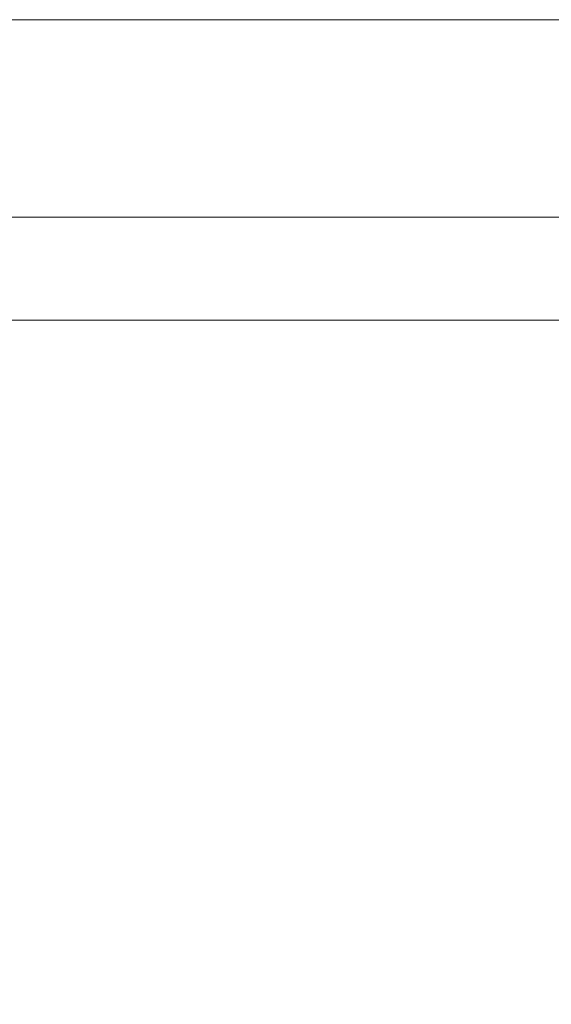
# Model space of a CAD drawing. Units: inches. Extents: x -38.3 to 0, y -50.2 to 0.
# Drawn here: x -26.5 to -24.1, y -4.3 to 0 of the extents above; entities that cross this region are included whole.
import ezdxf

# ---------------------------------------------------------------- set-up
doc = ezdxf.new("R2010")
doc.units = ezdxf.units.IN
doc.header["$MEASUREMENT"] = 0
doc.layers.add('SEAT-FABRIC', color=5, linetype='Continuous')

msp = doc.modelspace()

# ---------------------------------------------------------------- linework, layer by layer
at = {"layer": 'SEAT-FABRIC', "lineweight": 9}
for points, invisible_edges in [([(-1, 0, 24.8174), (-1, 0, 24.8174), (-27.5001, 0, 24.8174), (-27.5001, -0.1151, 25.1652)], 9), ([(-1, -0.1185, 25.1754), (-1, -0.1185, 25.1754), (-1, 0, 24.8174), (-27.5001, -0.1151, 25.1652)], 13), ([(-27.5001, 0, 1.7057), (-27.5001, 0, 1.7057), (-1, 0, 1.7057), (-1, -0.0871, 1.3807)], 9), ([(-1, -0.0871, 1.3807), (-1, -0.0871, 1.3807), (-27.5001, -0.1075, 1.3045), (-27.5001, 0, 1.7057)], 11), ([(-1, -0.0871, 1.3807), (-1, -0.0871, 1.3807), (-1, -0.1742, 1.0557), (-27.5001, -0.1075, 1.3045)], 13), ([(-27.5001, -0.1742, 1.0557), (-27.5001, -0.1742, 1.0557), (-27.5001, -0.1075, 1.3045), (-1, -0.1742, 1.0557)], 13), ([(-27.5001, -0.1151, 25.1652), (-27.5001, -0.1151, 25.1652), (-27.5001, -0.237, 25.5334), (-1, -0.1185, 25.1754)], 13), ([(-1, -0.237, 25.5334), (-1, -0.237, 25.5334), (-1, -0.1185, 25.1754), (-27.5001, -0.237, 25.5334)], 13), ([(-27.5001, -0.4121, 0.8178), (-27.5001, -0.1742, 1.0557), (-1, -0.1742, 1.0557), (-1, -0.4121, 0.8178)], 10), ([(-1, -0.237, 25.5334), (-27.5001, -0.237, 25.5334), (-27.5001, -0.5458, 25.75), (-1, -0.5458, 25.75)], 5), ([(-1, -0.4121, 0.8178), (-1, -0.65, 0.5799), (-27.5001, -0.65, 0.5799), (-27.5001, -0.4121, 0.8178)], 10), ([(-1, -0.5458, 25.75), (-27.5001, -0.5458, 25.75), (-27.5001, -0.8545, 25.9666), (-1, -0.8545, 25.9666)], 1), ([(-1, -0.975, 0.4928), (-1, -0.975, 0.4928), (-27.5001, -0.8988, 0.5132), (-1, -0.65, 0.5799)], 6), ([(-27.5001, -0.65, 0.5799), (-27.5001, -0.65, 0.5799), (-1, -0.65, 0.5799), (-27.5001, -0.8988, 0.5132)], 6), ([(-1, -2.8704, 26.3669), (-1, -0.8545, 25.9666), (-27.5001, -0.8545, 25.9666), (-27.5001, -2.8704, 26.3669)], 8), ([(-27.5001, -0.8988, 0.5132), (-27.5001, -0.8988, 0.5132), (-1, -0.975, 0.4928), (-27.5001, -1.3, 0.4057)], 6), ([(-1, -0.975, 0.4928), (-1, -0.975, 0.4928), (-1, -1.3, 0.4057), (-27.5001, -1.3, 0.4057)], 9), ([(-27.5001, -2.8704, 26.3669), (-27.5001, -5.9205, 26.375), (-1, -5.9205, 26.375), (-1, -2.8704, 26.3669)], 10)]:
    msp.add_3dface(points, dxfattribs=dict(at, invisible_edges=invisible_edges))
for points in [[(-1, 0, 24.8174), (-1, 0, 1.7057), (-27.5001, 0, 1.7057), (-27.5001, 0, 24.8174)], [(-27.5001, -7.45, 0.4057), (-27.5001, -1.3, 0.4057), (-1, -1.3, 0.4057), (-1, -7.45, 0.4057)]]:
    msp.add_3dface(points, dxfattribs=at)

doc.saveas('drawing.dxf')
